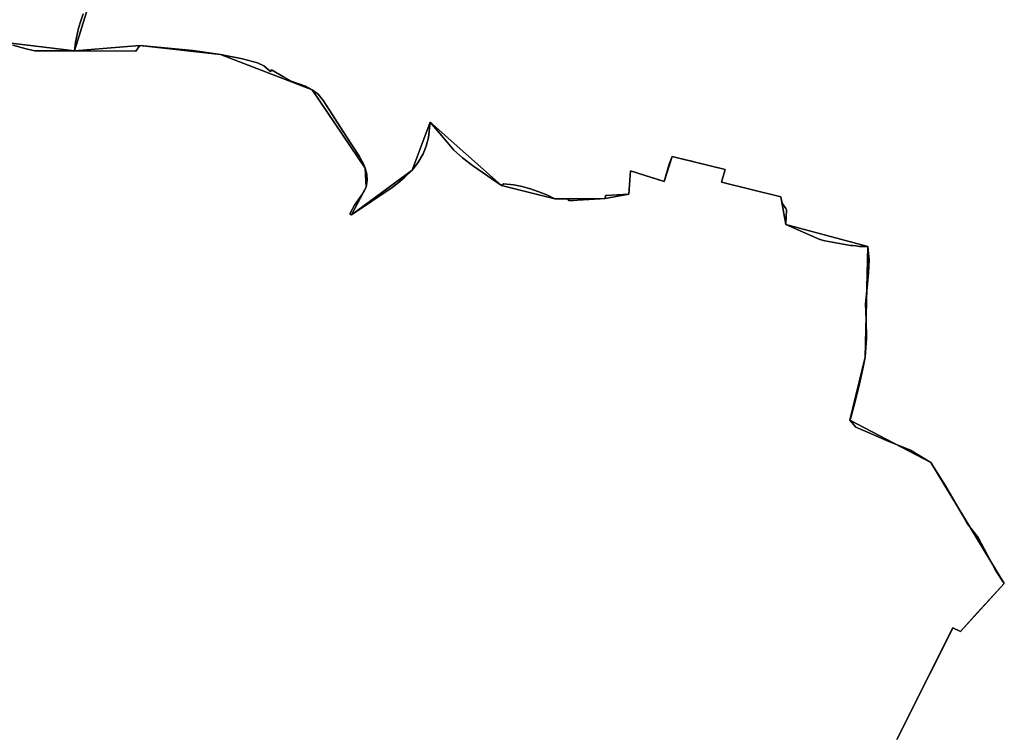
# Model space of a CAD drawing. Units: inches. Extents: x 48930 to 106139, y 57015 to 138759.
# Drawn here: x 69057 to 70734, y 58236 to 59458 of the extents above; entities that cross this region are included whole.
import ezdxf

# ---------------------------------------------------------------- set-up
doc = ezdxf.new("R2010")
doc.units = ezdxf.units.IN
doc.header["$MEASUREMENT"] = 0
for name, color, linetype in [('LIMADM_COMM_CADASTRALES', 10, 'Continuous'), ('LIMADM_COMMUNES', 10, 'Continuous'), ('LIMADM_GEN_COMM_CADASTRALES', 10, 'Continuous'), ('LIMADM_GEN_COMMUNES', 10, 'Continuous'), ('LIMADM_GEN_SECTIONS', 10, 'Continuous'), ('LIMADM_SECTIONS', 10, 'Continuous')]:
    doc.layers.add(name, color=color, linetype=linetype)

# ---------------------------------------------------------------- blocks, each defined once
blk = doc.blocks.new('limadmin_ACAD_1_FMEBLOCK64')
at = {"layer": 'LIMADM_COMMUNES'}
blk.add_lwpolyline([(1928.59, -392.0645), (1944.381, -360.4925), (1971.75, -305.7745), (1984.65, -280.2445), (1987.884, -273.7905), (2023.83, -202.0445), (2037.09, -208.2745), (2065.86, -175.7745), (2092.88, -146.0645), (2111.55, -126.4845), (2097.12, -104.9745), (2066.76, -47.8245), (2048.51, -24.1645), (2039.74, -8.9745), (2011.39, 40.2055), (2005.61, 49.4155), (1986.47, 79.9155), (1951.64, 100.9955), (1910.7, 117.1655), (1878.55, 131.2355), (1858.9, 140.0255), (1848.7, 151.7355), (1849.435, 154.1655), (1850.146, 156.6225), (1857.277, 181.2195), (1865.023, 214.1415), (1870.86, 239.1685), (1874.863, 259.5865), (1877.042, 291.3325), (1876.468, 323.1435), (1875.018, 350.4045), (1877.987, 378.1745), (1880.478, 403.0945), (1881.629, 425.2495), (1879.42, 447.6215), (1871.048, 447.7505), (1867.231, 448.0075), (1864.925, 448.1625), (1862.36, 448.3355), (1858.757, 448.7675), (1853.126, 449.4435), (1850.91, 449.7095), (1849.86, 449.8355), (1806.06, 457.5855), (1799.708, 459.3375), (1798.713, 459.6125), (1797.36, 459.9855), (1739.26, 485.3355), (1740.86, 510.2855), (1739.324, 512.6195), (1733.26, 521.8355), (1731.06, 532.4355), (1630.21, 557.4855), (1636.26, 579.3355), (1584.99, 591.8535), (1579.701, 593.1445), (1568.754, 595.8165), (1566.63, 596.3355), (1546.21, 601.0855), (1541.02, 588.0555), (1532.16, 558.7555), (1525.473, 560.8375), (1522.552, 561.7475), (1522.167, 561.8675), (1501.62, 568.2655), (1474.86, 576.5855), (1472.06, 537.1855), (1432.71, 534.6355), (1431.86, 529.8355), (1423.517, 529.3165), (1384.885, 526.9135), (1378.21, 526.4985), (1369.96, 525.9855), (1368.11, 529.1855), (1354.429, 528.9695), (1345.96, 528.8355), (1332.71, 535.8855), (1318.66, 540.8355), (1303.01, 546.5855), (1301.801, 546.9445), (1294.372, 549.1485), (1290.71, 550.2355), (1276.61, 552.8355), (1258.86, 554.8355), (1255.31, 551.9355), (1205.86, 585.8855), (1188.91, 598.9355), (1173.96, 612.2855), (1159.86, 628.8355), (1133.96, 659.8355), (1130.81, 633.5855), (1127.01, 618.8355), (1122.06, 605.5855), (1113.11, 590.6355), (1103.46, 577.8355), (1089.96, 565.5855), (1079.01, 555.8355), (1069.31, 548.1855), (999.86, 502.0855), (996.96, 503.5855), (1004.96, 518.1855), (1017.36, 535.6855), (1025.11, 548.9855), (1026.81, 560.7355), (1025.91, 570.8855), (1023.01, 581.5855), (1019.71, 589.9355), (1014.826, 598.9825), (1013.61, 601.2355), (990.83, 635.8855), (952.51, 695.9355), (943.11, 707.5855), (933.11, 715.0355), (921.31, 720.9355), (896.91, 729.8855), (883.96, 736.9355), (863.96, 748.6855), (862.11, 746.0855), (850.51, 755.8355), (839.91, 760.9355), (814.11, 767.5855), (776.91, 774.9855), (729.66, 781.8355), (639.71, 790.5855), (632.61, 780.9355), (528.069, 781.1785), (460.86, 781.3355), (455.45, 782.6155), (446.06, 784.8355), (423.11, 791.1855)], dxfattribs=at)
blk = doc.blocks.new('limadmin_ACAD_1_FMEBLOCK88')
at = {"layer": 'LIMADM_COMMUNES'}
blk.add_lwpolyline([(-754.21, -863.9), (-731.26, -870.25), (-721.87, -872.47), (-716.46, -873.75), (-649.251, -873.907), (-544.71, -874.15), (-537.61, -864.5), (-447.66, -873.25), (-400.41, -880.1), (-363.21, -887.5), (-337.41, -894.15), (-326.81, -899.25), (-315.21, -909), (-313.36, -906.4), (-293.36, -918.15), (-280.41, -925.2), (-256.01, -934.15), (-244.21, -940.05), (-234.21, -947.5), (-224.81, -959.15), (-186.49, -1019.2), (-163.71, -1053.85), (-162.494, -1056.103), (-157.61, -1065.15), (-154.31, -1073.5), (-151.41, -1084.2), (-150.51, -1094.35), (-152.21, -1106.1), (-159.96, -1119.4), (-172.36, -1136.9), (-180.36, -1151.5), (-177.46, -1153), (-108.01, -1106.9), (-98.31, -1099.25), (-87.36, -1089.5), (-73.86, -1077.25), (-64.21, -1064.45), (-55.26, -1049.5), (-50.31, -1036.25), (-46.51, -1021.5), (-43.36, -995.25), (-17.46, -1026.25), (-3.36, -1042.8), (11.59, -1056.15), (28.54, -1069.2), (77.99, -1103.15), (81.54, -1100.25), (99.29, -1102.25), (113.39, -1104.85), (117.052, -1105.937), (124.481, -1108.141), (125.69, -1108.5), (141.34, -1114.25), (155.39, -1119.2), (168.64, -1126.25), (177.109, -1126.116), (190.79, -1125.9), (192.64, -1129.1), (200.89, -1128.587), (207.565, -1128.172), (246.197, -1125.769), (254.54, -1125.25), (255.39, -1120.45), (294.74, -1117.9), (297.54, -1078.5), (324.3, -1086.82), (344.847, -1093.218), (345.232, -1093.338), (348.153, -1094.248), (354.84, -1096.33), (363.7, -1067.03), (368.89, -1054), (389.31, -1058.75), (391.434, -1059.269), (402.381, -1061.941), (407.67, -1063.232), (458.94, -1075.75), (452.89, -1097.6), (553.74, -1122.65), (555.94, -1133.25), (562.004, -1142.466), (563.54, -1144.8), (561.94, -1169.75), (620.04, -1195.1), (621.393, -1195.473), (622.388, -1195.748), (628.74, -1197.5), (672.54, -1205.25), (673.59, -1205.376), (675.806, -1205.642), (681.437, -1206.318), (685.04, -1206.75), (687.605, -1206.923), (689.911, -1207.078), (693.728, -1207.335), (702.1, -1207.464), (704.309, -1229.836), (703.158, -1251.991), (700.667, -1276.911), (697.698, -1304.681), (699.148, -1331.942), (699.722, -1363.753), (697.543, -1395.499), (693.54, -1415.917), (687.703, -1440.944), (679.957, -1473.866), (672.826, -1498.463), (672.115, -1500.92), (671.38, -1503.35), (681.58, -1515.06), (701.23, -1523.85), (733.38, -1537.92), (774.32, -1554.09), (809.15, -1575.17), (828.29, -1605.67), (834.07, -1614.88), (862.42, -1664.06), (871.19, -1679.25), (889.44, -1702.91), (919.8, -1760.06), (934.23, -1781.57), (915.56, -1801.15), (888.54, -1830.86), (859.77, -1863.36), (846.51, -1857.13), (810.564, -1928.876), (807.33, -1935.33), (794.43, -1960.86), (767.061, -2015.578), (751.27, -2047.15)], dxfattribs=at)

msp = doc.modelspace()

# ---------------------------------------------------------------- linework, layer by layer
at = {"layer": 'LIMADM_COMM_CADASTRALES'}
for points in [[(69045.25, 59414.35), (69068.2, 59408), (69077.59, 59405.78), (69083, 59404.5), (69150.209, 59404.343), (69254.75, 59404.1), (69261.85, 59413.75), (69351.8, 59405), (69399.05, 59398.15), (69436.25, 59390.75), (69462.05, 59384.1), (69472.65, 59379), (69484.25, 59369.25), (69486.1, 59371.85), (69506.1, 59360.1), (69519.05, 59353.05), (69543.45, 59344.1), (69555.25, 59338.2), (69565.25, 59330.75), (69574.65, 59319.1), (69612.97, 59259.05), (69635.75, 59224.4), (69636.966, 59222.147), (69641.85, 59213.1), (69645.15, 59204.75), (69648.05, 59194.05), (69648.95, 59183.9), (69647.25, 59172.15), (69639.5, 59158.85), (69627.1, 59141.35), (69619.1, 59126.75), (69622, 59125.25), (69691.45, 59171.35), (69701.15, 59179), (69712.1, 59188.75), (69725.6, 59201), (69735.25, 59213.8), (69744.2, 59228.75), (69749.15, 59242), (69752.95, 59256.75), (69756.1, 59283), (69782, 59252), (69796.1, 59235.45), (69811.05, 59222.1), (69828, 59209.05), (69877.45, 59175.1), (69881, 59178), (69898.75, 59176), (69912.85, 59173.4), (69916.512, 59172.313), (69923.941, 59170.109), (69925.15, 59169.75), (69940.8, 59164), (69954.85, 59159.05), (69968.1, 59152), (69976.569, 59152.134), (69990.25, 59152.35), (69992.1, 59149.15), (70000.35, 59149.663), (70007.025, 59150.078), (70045.657, 59152.481), (70054, 59153), (70054.85, 59157.8), (70094.2, 59160.35), (70097, 59199.75), (70123.76, 59191.43), (70144.307, 59185.032), (70144.692, 59184.912), (70147.613, 59184.002), (70154.3, 59181.92), (70163.16, 59211.22), (70168.35, 59224.25), (70188.77, 59219.5), (70190.894, 59218.981), (70201.841, 59216.309), (70207.13, 59215.018), (70258.4, 59202.5), (70252.35, 59180.65), (70353.2, 59155.6), (70355.4, 59145), (70361.464, 59135.784), (70363, 59133.45), (70361.4, 59108.5), (70419.5, 59083.15), (70420.853, 59082.777), (70421.848, 59082.502), (70428.2, 59080.75), (70472, 59073), (70473.05, 59072.874), (70475.266, 59072.608), (70480.897, 59071.932), (70484.5, 59071.5), (70487.065, 59071.327), (70489.371, 59071.172), (70493.188, 59070.915), (70501.56, 59070.786), (70503.769, 59048.414), (70502.618, 59026.259), (70500.127, 59001.339), (70497.158, 58973.569), (70498.608, 58946.308), (70499.182, 58914.497), (70497.003, 58882.751), (70493, 58862.333), (70487.163, 58837.306), (70479.417, 58804.384), (70472.286, 58779.787), (70471.575, 58777.33), (70470.84, 58774.9), (70481.04, 58763.19), (70500.69, 58754.4), (70532.84, 58740.33), (70573.78, 58724.16), (70608.61, 58703.08), (70627.75, 58672.58), (70633.53, 58663.37), (70661.88, 58614.19), (70670.65, 58599), (70688.9, 58575.34), (70719.26, 58518.19), (70733.69, 58496.68), (70715.02, 58477.1), (70688, 58447.39), (70659.23, 58414.89), (70645.97, 58421.12), (70610.024, 58349.374), (70606.79, 58342.92), (70593.89, 58317.39), (70566.521, 58262.672), (70550.73, 58231.1)], [(70550.73, 58231.1), (70566.521, 58262.672), (70593.89, 58317.39), (70606.79, 58342.92), (70610.024, 58349.374), (70645.97, 58421.12), (70659.23, 58414.89), (70688, 58447.39), (70715.02, 58477.1), (70733.69, 58496.68), (70719.26, 58518.19), (70688.9, 58575.34), (70670.65, 58599), (70661.88, 58614.19), (70633.53, 58663.37), (70627.75, 58672.58), (70608.61, 58703.08), (70573.78, 58724.16), (70532.84, 58740.33), (70500.69, 58754.4), (70481.04, 58763.19), (70470.84, 58774.9), (70471.575, 58777.33), (70472.286, 58779.787), (70479.417, 58804.384), (70487.163, 58837.306), (70493, 58862.333), (70497.003, 58882.751), (70499.182, 58914.497), (70498.608, 58946.308), (70497.158, 58973.569), (70500.127, 59001.339), (70502.618, 59026.259), (70503.769, 59048.414), (70501.56, 59070.786), (70493.188, 59070.915), (70489.371, 59071.172), (70487.065, 59071.327), (70484.5, 59071.5), (70480.897, 59071.932), (70475.266, 59072.608), (70473.05, 59072.874), (70472, 59073), (70428.2, 59080.75), (70421.848, 59082.502), (70420.853, 59082.777), (70419.5, 59083.15), (70361.4, 59108.5), (70363, 59133.45), (70361.464, 59135.784), (70355.4, 59145), (70353.2, 59155.6), (70252.35, 59180.65), (70258.4, 59202.5), (70207.13, 59215.018), (70201.841, 59216.309), (70190.894, 59218.981), (70188.77, 59219.5), (70168.35, 59224.25), (70163.16, 59211.22), (70154.3, 59181.92), (70147.613, 59184.002), (70144.692, 59184.912), (70144.307, 59185.032), (70123.76, 59191.43), (70097, 59199.75), (70094.2, 59160.35), (70054.85, 59157.8), (70054, 59153), (70045.657, 59152.481), (70007.025, 59150.078), (70000.35, 59149.663), (69992.1, 59149.15), (69990.25, 59152.35), (69976.569, 59152.134), (69968.1, 59152), (69954.85, 59159.05), (69940.8, 59164), (69925.15, 59169.75), (69923.941, 59170.109), (69916.512, 59172.313), (69912.85, 59173.4), (69898.75, 59176), (69881, 59178), (69877.45, 59175.1), (69828, 59209.05), (69811.05, 59222.1), (69796.1, 59235.45), (69782, 59252), (69756.1, 59283), (69752.95, 59256.75), (69749.15, 59242), (69744.2, 59228.75), (69735.25, 59213.8), (69725.6, 59201), (69712.1, 59188.75), (69701.15, 59179), (69691.45, 59171.35), (69622, 59125.25), (69619.1, 59126.75), (69627.1, 59141.35), (69639.5, 59158.85), (69647.25, 59172.15), (69648.95, 59183.9), (69648.05, 59194.05), (69645.15, 59204.75), (69641.85, 59213.1), (69636.966, 59222.147), (69635.75, 59224.4), (69612.97, 59259.05), (69574.65, 59319.1), (69565.25, 59330.75), (69555.25, 59338.2), (69543.45, 59344.1), (69519.05, 59353.05), (69506.1, 59360.1), (69486.1, 59371.85), (69484.25, 59369.25), (69472.65, 59379), (69462.05, 59384.1), (69436.25, 59390.75), (69399.05, 59398.15), (69351.8, 59405), (69261.85, 59413.75), (69254.75, 59404.1), (69150.209, 59404.343), (69083, 59404.5), (69077.59, 59405.78), (69068.2, 59408), (69045.25, 59414.35)]]:
    msp.add_lwpolyline(points, dxfattribs=at)
at = {"layer": 'LIMADM_GEN_COMM_CADASTRALES'}
for points in [[(69028.42, 59419.46), (69150.209, 59404.343), (69261.85, 59413.75), (69399.05, 59398.15), (69555.25, 59338.2), (69645.15, 59204.75), (69647.25, 59172.15), (69622, 59125.25), (69725.6, 59201), (69756.1, 59283), (69877.45, 59175.1), (69968.1, 59152), (70054, 59153), (70094.2, 59160.35), (70097, 59199.75), (70154.3, 59181.92), (70168.35, 59224.25), (70258.4, 59202.5), (70252.35, 59180.65), (70353.2, 59155.6), (70361.4, 59108.5), (70501.56, 59070.786), (70497.003, 58882.751), (70470.84, 58774.9), (70608.61, 58703.08), (70733.69, 58496.68), (70659.23, 58414.89), (70645.97, 58421.12), (70550.73, 58231.1)], [(70550.73, 58231.1), (70645.97, 58421.12), (70659.23, 58414.89), (70733.69, 58496.68), (70608.61, 58703.08), (70470.84, 58774.9), (70497.003, 58882.751), (70501.56, 59070.786), (70361.4, 59108.5), (70353.2, 59155.6), (70252.35, 59180.65), (70258.4, 59202.5), (70168.35, 59224.25), (70154.3, 59181.92), (70097, 59199.75), (70094.2, 59160.35), (70054, 59153), (69968.1, 59152), (69877.45, 59175.1), (69756.1, 59283), (69725.6, 59201), (69622, 59125.25), (69647.25, 59172.15), (69645.15, 59204.75), (69555.25, 59338.2), (69399.05, 59398.15), (69261.85, 59413.75), (69150.209, 59404.343), (69028.42, 59419.46)]]:
    msp.add_lwpolyline(points, dxfattribs=at)
at = {"layer": 'LIMADM_GEN_COMMUNES'}
for points in [[(70550.73, 58231.1), (70645.97, 58421.12), (70659.23, 58414.89), (70733.69, 58496.68), (70608.61, 58703.08), (70470.84, 58774.9), (70497.003, 58882.751), (70501.56, 59070.786), (70361.4, 59108.5), (70353.2, 59155.6), (70252.35, 59180.65), (70258.4, 59202.5), (70168.35, 59224.25), (70154.3, 59181.92), (70097, 59199.75), (70094.2, 59160.35), (70054, 59153), (69968.1, 59152), (69877.45, 59175.1), (69756.1, 59283), (69725.6, 59201), (69622, 59125.25), (69647.25, 59172.15), (69645.15, 59204.75), (69555.25, 59338.2), (69399.05, 59398.15), (69261.85, 59413.75), (69150.209, 59404.343), (69028.42, 59419.46)], [(69028.42, 59419.46), (69150.209, 59404.343), (69261.85, 59413.75), (69399.05, 59398.15), (69555.25, 59338.2), (69645.15, 59204.75), (69647.25, 59172.15), (69622, 59125.25), (69725.6, 59201), (69756.1, 59283), (69877.45, 59175.1), (69968.1, 59152), (70054, 59153), (70094.2, 59160.35), (70097, 59199.75), (70154.3, 59181.92), (70168.35, 59224.25), (70258.4, 59202.5), (70252.35, 59180.65), (70353.2, 59155.6), (70361.4, 59108.5), (70501.56, 59070.786), (70497.003, 58882.751), (70470.84, 58774.9), (70608.61, 58703.08), (70733.69, 58496.68), (70659.23, 58414.89), (70645.97, 58421.12), (70550.73, 58231.1)]]:
    msp.add_lwpolyline(points, dxfattribs=at)
at = {"layer": 'LIMADM_GEN_SECTIONS'}
for points in [[(69028.42, 59419.46), (69150.209, 59404.343), (69213.342, 59608.357)], [(69213.342, 59608.357), (69150.209, 59404.343), (69261.85, 59413.75), (69399.05, 59398.15), (69555.25, 59338.2), (69645.15, 59204.75), (69647.25, 59172.15), (69622, 59125.25), (69725.6, 59201), (69756.1, 59283), (69877.45, 59175.1), (69968.1, 59152), (70054, 59153), (70094.2, 59160.35), (70097, 59199.75), (70154.3, 59181.92), (70168.35, 59224.25), (70258.4, 59202.5), (70252.35, 59180.65), (70353.2, 59155.6), (70361.4, 59108.5), (70501.56, 59070.786), (70497.003, 58882.751), (70470.84, 58774.9), (70608.61, 58703.08), (70733.69, 58496.68), (70659.23, 58414.89), (70645.97, 58421.12), (70550.73, 58231.1)], [(70550.73, 58231.1), (70645.97, 58421.12), (70659.23, 58414.89), (70733.69, 58496.68), (70608.61, 58703.08), (70470.84, 58774.9), (70497.003, 58882.751), (70501.56, 59070.786), (70361.4, 59108.5), (70353.2, 59155.6), (70252.35, 59180.65), (70258.4, 59202.5), (70168.35, 59224.25), (70154.3, 59181.92), (70097, 59199.75), (70094.2, 59160.35), (70054, 59153), (69968.1, 59152), (69877.45, 59175.1), (69756.1, 59283), (69725.6, 59201), (69622, 59125.25), (69647.25, 59172.15), (69645.15, 59204.75), (69555.25, 59338.2), (69399.05, 59398.15), (69261.85, 59413.75), (69150.209, 59404.343), (69028.42, 59419.46)]]:
    msp.add_lwpolyline(points, dxfattribs=at)
at = {"layer": 'LIMADM_SECTIONS'}
for points in [[(69045.25, 59414.35), (69068.2, 59408), (69077.59, 59405.78), (69083, 59404.5), (69150.209, 59404.343), (69152.191, 59419.485), (69157.089, 59443.08), (69160.937, 59455.598), (69165.019, 59467.229)], [(69165.019, 59467.229), (69160.937, 59455.598), (69157.089, 59443.08), (69152.191, 59419.485), (69150.209, 59404.343), (69254.75, 59404.1), (69261.85, 59413.75), (69351.8, 59405), (69399.05, 59398.15), (69436.25, 59390.75), (69462.05, 59384.1), (69472.65, 59379), (69484.25, 59369.25), (69486.1, 59371.85), (69506.1, 59360.1), (69519.05, 59353.05), (69543.45, 59344.1), (69555.25, 59338.2), (69565.25, 59330.75), (69574.65, 59319.1), (69612.97, 59259.05), (69635.75, 59224.4), (69636.966, 59222.147), (69641.85, 59213.1), (69645.15, 59204.75), (69648.05, 59194.05), (69648.95, 59183.9), (69647.25, 59172.15), (69639.5, 59158.85), (69627.1, 59141.35), (69619.1, 59126.75), (69622, 59125.25), (69691.45, 59171.35), (69701.15, 59179), (69712.1, 59188.75), (69725.6, 59201), (69735.25, 59213.8), (69744.2, 59228.75), (69749.15, 59242), (69752.95, 59256.75), (69756.1, 59283), (69782, 59252), (69796.1, 59235.45), (69811.05, 59222.1), (69828, 59209.05), (69877.45, 59175.1), (69881, 59178), (69898.75, 59176), (69912.85, 59173.4), (69916.512, 59172.313), (69923.941, 59170.109), (69925.15, 59169.75), (69940.8, 59164), (69954.85, 59159.05), (69968.1, 59152), (69976.569, 59152.134), (69990.25, 59152.35), (69992.1, 59149.15), (70000.35, 59149.663), (70007.025, 59150.078), (70045.657, 59152.481), (70054, 59153), (70054.85, 59157.8), (70094.2, 59160.35), (70097, 59199.75), (70123.76, 59191.43), (70144.307, 59185.032), (70144.692, 59184.912), (70147.613, 59184.002), (70154.3, 59181.92), (70163.16, 59211.22), (70168.35, 59224.25), (70188.77, 59219.5), (70190.894, 59218.981), (70201.841, 59216.309), (70207.13, 59215.017), (70258.4, 59202.5), (70252.35, 59180.65), (70353.2, 59155.6), (70355.4, 59145), (70361.464, 59135.784), (70363, 59133.45), (70361.4, 59108.5), (70419.5, 59083.15), (70420.853, 59082.777), (70421.848, 59082.502), (70428.2, 59080.75), (70472, 59073), (70473.05, 59072.874), (70475.266, 59072.608), (70480.897, 59071.932), (70484.5, 59071.5), (70487.065, 59071.327), (70489.371, 59071.172), (70493.188, 59070.915), (70501.56, 59070.786), (70503.769, 59048.414), (70502.618, 59026.259), (70500.127, 59001.339), (70497.158, 58973.569), (70498.608, 58946.308), (70499.182, 58914.497), (70497.003, 58882.751), (70493, 58862.333), (70487.163, 58837.306), (70479.417, 58804.384), (70472.286, 58779.787), (70471.575, 58777.33), (70470.84, 58774.9), (70481.04, 58763.19), (70500.69, 58754.4), (70532.84, 58740.33), (70573.78, 58724.16), (70608.61, 58703.08), (70627.75, 58672.58), (70633.53, 58663.37), (70661.88, 58614.19), (70670.65, 58599), (70688.9, 58575.34), (70719.26, 58518.19), (70733.69, 58496.68), (70715.02, 58477.1), (70688, 58447.39), (70659.23, 58414.89), (70645.97, 58421.12), (70610.024, 58349.374), (70606.79, 58342.92), (70593.89, 58317.39), (70566.521, 58262.672), (70550.73, 58231.1)], [(70550.73, 58231.1), (70566.521, 58262.672), (70593.89, 58317.39), (70606.79, 58342.92), (70610.024, 58349.374), (70645.97, 58421.12), (70659.23, 58414.89), (70688, 58447.39), (70715.02, 58477.1), (70733.69, 58496.68), (70719.26, 58518.19), (70688.9, 58575.34), (70670.65, 58599), (70661.88, 58614.19), (70633.53, 58663.37), (70627.75, 58672.58), (70608.61, 58703.08), (70573.78, 58724.16), (70532.84, 58740.33), (70500.69, 58754.4), (70481.04, 58763.19), (70470.84, 58774.9), (70471.575, 58777.33), (70472.286, 58779.787), (70479.417, 58804.384), (70487.163, 58837.306), (70493, 58862.333), (70497.003, 58882.751), (70499.182, 58914.497), (70498.608, 58946.308), (70497.158, 58973.569), (70500.127, 59001.339), (70502.618, 59026.259), (70503.769, 59048.414), (70501.56, 59070.786), (70493.188, 59070.915), (70489.371, 59071.172), (70487.065, 59071.327), (70484.5, 59071.5), (70480.897, 59071.932), (70475.266, 59072.608), (70473.05, 59072.874), (70472, 59073), (70428.2, 59080.75), (70421.848, 59082.502), (70420.853, 59082.777), (70419.5, 59083.15), (70361.4, 59108.5), (70363, 59133.45), (70361.464, 59135.784), (70355.4, 59145), (70353.2, 59155.6), (70252.35, 59180.65), (70258.4, 59202.5), (70207.13, 59215.017), (70201.841, 59216.309), (70190.894, 59218.981), (70188.77, 59219.5), (70168.35, 59224.25), (70163.16, 59211.22), (70154.3, 59181.92), (70147.613, 59184.002), (70144.692, 59184.912), (70144.307, 59185.032), (70123.76, 59191.43), (70097, 59199.75), (70094.2, 59160.35), (70054.85, 59157.8), (70054, 59153), (70045.657, 59152.481), (70007.025, 59150.078), (70000.35, 59149.663), (69992.1, 59149.15), (69990.25, 59152.35), (69976.569, 59152.134), (69968.1, 59152), (69954.85, 59159.05), (69940.8, 59164), (69925.15, 59169.75), (69923.941, 59170.109), (69916.512, 59172.313), (69912.85, 59173.4), (69898.75, 59176), (69881, 59178), (69877.45, 59175.1), (69828, 59209.05), (69811.05, 59222.1), (69796.1, 59235.45), (69782, 59252), (69756.1, 59283), (69752.95, 59256.75), (69749.15, 59242), (69744.2, 59228.75), (69735.25, 59213.8), (69725.6, 59201), (69712.1, 59188.75), (69701.15, 59179), (69691.45, 59171.35), (69622, 59125.25), (69619.1, 59126.75), (69627.1, 59141.35), (69639.5, 59158.85), (69647.25, 59172.15), (69648.95, 59183.9), (69648.05, 59194.05), (69645.15, 59204.75), (69641.85, 59213.1), (69636.966, 59222.147), (69635.75, 59224.4), (69612.97, 59259.05), (69574.65, 59319.1), (69565.25, 59330.75), (69555.25, 59338.2), (69543.45, 59344.1), (69519.05, 59353.05), (69506.1, 59360.1), (69486.1, 59371.85), (69484.25, 59369.25), (69472.65, 59379), (69462.05, 59384.1), (69436.25, 59390.75), (69399.05, 59398.15), (69351.8, 59405), (69261.85, 59413.75), (69254.75, 59404.1), (69150.209, 59404.343), (69083, 59404.5), (69077.59, 59405.78), (69068.2, 59408), (69045.25, 59414.35)]]:
    msp.add_lwpolyline(points, dxfattribs=at)

# ---------------------------------------------------------------- block references
at = {"layer": 'LIMADM_COMMUNES'}
for name, p in [('limadmin_ACAD_1_FMEBLOCK88', (69799.46, 60278.25)), ('limadmin_ACAD_1_FMEBLOCK64', (68622.14, 58623.1645))]:
    msp.add_blockref(name, p, dxfattribs=at)

doc.saveas('drawing.dxf')
